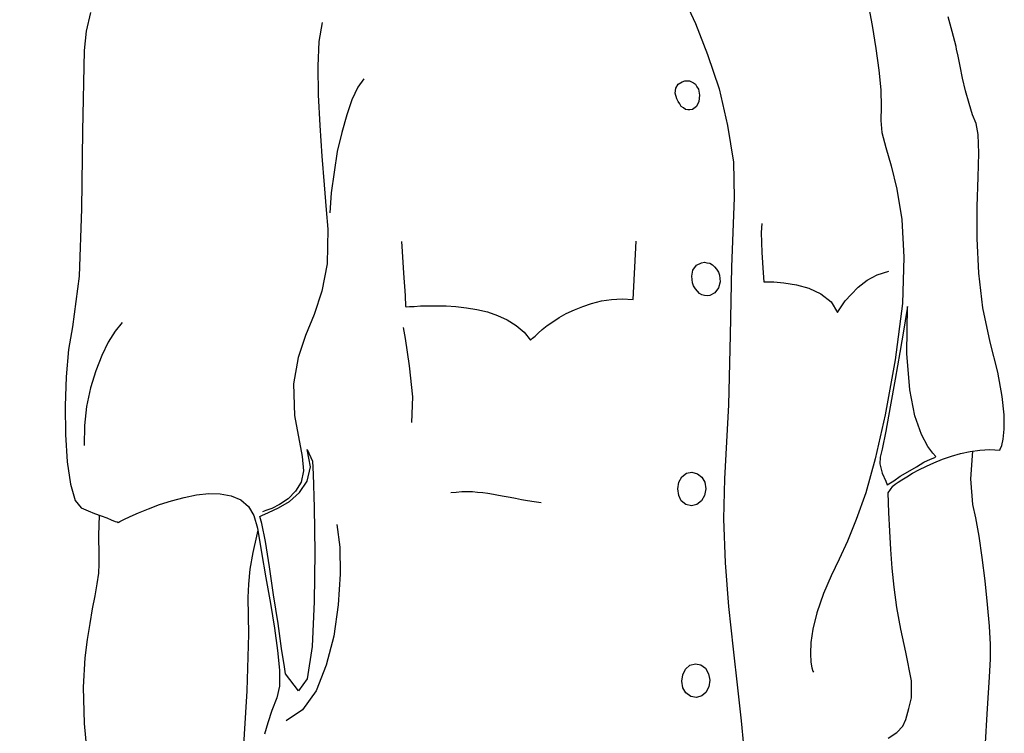
# Model space of a CAD drawing. Extents: x -23067 to 9444, y 0 to 35072.
# Drawn here: x -20965 to -20446, y 14970 to 15346 of the extents above; entities that cross this region are included whole.
import ezdxf

# ---------------------------------------------------------------- set-up
doc = ezdxf.new("R2010")
doc.units = 0
doc.header["$LTSCALE"] = 5
doc.layers.get('0').update_dxf_attribs({"color": 255, "linetype": 'CONTINUOUS'})
doc.layers.get('Defpoints').update_dxf_attribs({"color": 8, "linetype": 'CONTINUOUS'})
doc.layers.add('4', color=7, linetype='CONTINUOUS')
doc.layers.add('DIM001', color=255, linetype='CONTINUOUS', lineweight=18)
doc.layers.add('LINE001', color=2, linetype='CONTINUOUS', lineweight=18)
doc.styles.add('Dim_std', font='simplex.shx', dxfattribs={"width": 0.8, "bigfont": 'extfont.shx'})
doc.styles.add('txt', font='simplex.shx', dxfattribs={"width": 0.9, "bigfont": 'extfont.shx'})
doc.dimstyles.new('S1-50', dxfattribs={"dimscale": 50, "dimtxt": 3, "dimasz": 3, "dimexe": 1, "dimexo": 0.6, "dimgap": 1, "dimtad": 3, "dimzin": 9, "dimdsep": 46, "dimtxsty": 'txt', "dimblk1": 'OPEN', "dimblk2": 'OPEN', "dimsah": 1, "dimcen": 0, "dimclrd": 255, "dimclrt": 255, "dimazin": 2, "dimtfac": 1, "dimtmove": 0, "dimatfit": 0, "dimldrblk": 'OPEN', "dimfxl": 1, "dimtfill": 1, "dimtolj": 1, "dimtzin": 0, "dimarcsym": 0})

# ---------------------------------------------------------------- blocks, each defined once
blk = doc.blocks.new('MAN')
at = {"layer": '4', "color": 230, "linetype": 'Continuous'}
for p, q in [((136.44885, 1277.0592), (142.16585, 1264.6693)), ((223.84397, 1274.6787), (225.99019, 1263.7227)), ((-144.55574, 1269.9083), (-146.70196, 1261.0985)), ((-34.770605, 1265.1472), (-36.438844, 1256.1031)), ((263.85359, 1260.8642), (261.95105, 1267.7714)), ((-146.70196, 1261.0985), (-147.64855, 1251.8107)), ((142.16585, 1264.6693), (147.87348, 1249.9082)), ((225.99019, 1263.7227), (227.65842, 1252.7667)), ((265.75614, 1253.7226), (263.85359, 1260.8642)), ((-36.438844, 1256.1031), (-36.916822, 1244.4348)), ((-147.64855, 1251.8107), (-148.3702, 1213.713)), ((227.65842, 1252.7667), (229.08299, 1242.5229)), ((265.99981, 1252.5324), (265.75614, 1253.7226)), ((266.71209, 1249.1959), (265.99981, 1252.5324)), ((147.87348, 1249.9082), (153.35617, 1233.7131)), ((267.66805, 1244.4348), (266.71209, 1249.1959)), ((-36.916822, 1244.4348), (-36.673147, 1230.8546)), ((229.08299, 1242.5229), (230.03895, 1233.2351)), ((268.85831, 1238.7178), (267.66805, 1244.4348)), ((-15.004781, 1238.4742), (-17.863281, 1234.4254)), ((135.97087, 1237.0496), (137.16113, 1237.5276)), ((137.16113, 1237.5276), (138.11709, 1237.5276)), ((138.11709, 1237.5276), (139.30735, 1237.5276)), ((139.30735, 1237.5276), (140.25393, 1237.0496)), ((270.28287, 1232.7665), (268.85831, 1238.7178)), ((-17.863281, 1234.4254), (-20.721781, 1228.4741)), ((132.63439, 1231.5669), (132.87807, 1233.9568)), ((132.87807, 1233.9568), (134.06833, 1235.8593)), ((134.06833, 1235.8593), (135.97087, 1237.0496)), ((140.25393, 1237.0496), (141.20989, 1236.5716)), ((141.20989, 1236.5716), (142.16585, 1235.8593)), ((142.16585, 1235.8593), (142.87813, 1234.6691)), ((142.87813, 1234.6691), (143.59041, 1233.4788)), ((143.59041, 1233.4788), (144.06839, 1230.6203)), ((153.35617, 1233.7131), (157.40493, 1216.3278)), ((230.03895, 1233.2351), (230.27325, 1225.1376)), ((271.95111, 1226.8059), (270.28287, 1232.7665)), ((-36.673147, 1230.8546), (-35.960865, 1216.3278)), ((-20.721781, 1228.4741), (-23.102302, 1221.3325)), ((133.34667, 1228.9521), (132.63439, 1231.5669)), ((134.06833, 1227.7618), (133.34667, 1228.9521)), ((134.78061, 1226.5715), (134.06833, 1227.7618)), ((143.83409, 1227.7618), (142.63446, 1225.3813)), ((144.06839, 1230.6203), (143.83409, 1227.7618)), ((135.49289, 1225.3813), (134.78061, 1226.5715)), ((136.44885, 1224.669), (135.49289, 1225.3813)), ((137.39543, 1223.9474), (136.44885, 1224.669)), ((138.5857, 1223.713), (137.39543, 1223.9474)), ((139.54165, 1223.713), (138.5857, 1223.713)), ((140.73191, 1223.9474), (139.54165, 1223.713)), ((142.63446, 1225.3813), (140.73191, 1223.9474)), ((230.27325, 1225.1376), (230.03895, 1218.7083)), ((273.61935, 1221.3325), (271.95111, 1226.8059)), ((-23.102302, 1221.3325), (-25.482823, 1212.9913)), ((230.03895, 1218.7083), (230.51692, 1212.9913)), ((275.28759, 1217.2838), (273.61935, 1221.3325)), ((-35.960865, 1216.3278), (-35.004908, 1201.801)), ((157.40493, 1216.3278), (160.26343, 1198.9425)), ((276.23418, 1212.0447), (275.28759, 1217.2838)), ((-148.3702, 1213.713), (-148.83881, 1176.7962)), ((-25.482823, 1212.9913), (-27.629041, 1203.9472)), ((230.51692, 1212.9913), (232.41947, 1205.8498)), ((276.47785, 1203.2349), (276.23418, 1212.0447)), ((232.41947, 1205.8498), (235.04366, 1197.2743)), ((-35.004908, 1201.801), (-33.814647, 1188.2302)), ((-27.629041, 1203.9472), (-29.053605, 1194.1815)), ((276.23418, 1191.8009), (276.47785, 1203.2349)), ((160.26343, 1198.9425), (160.49774, 1182.0352)), ((235.04366, 1197.2743), (237.65849, 1186.0839)), ((-29.053605, 1194.1815), (-30.487541, 1184.4157)), ((275.76557, 1177.9864), (276.23418, 1191.8009)), ((-33.814647, 1188.2302), (-32.868062, 1176.3182)), ((237.65849, 1186.0839), (240.03901, 1171.8008)), ((-30.487541, 1184.4157), (-31.199823, 1174.8936)), ((160.49774, 1182.0352), (159.30748, 1149.4108)), ((-148.83881, 1176.7962), (-150.02907, 1144.8841)), ((275.76557, 1162.7473), (275.76557, 1177.9864)), ((-32.868062, 1176.3182), (-32.146408, 1167.2741)), ((240.03901, 1171.8008), (240.99497, 1153.9375)), ((-32.146408, 1167.2741), (-32.390083, 1150.8354)), ((173.59998, 1169.8889), (173.3563, 1165.6058)), ((173.3563, 1165.6058), (173.59998, 1156.0744)), ((276.47785, 1146.318), (275.76557, 1162.7473)), ((2.8585, 1161.3228), (3.092803, 1156.5524)), ((112.63427, 1133.928), (114.05883, 1161.5571)), ((3.092803, 1156.5524), (3.805085, 1146.318)), ((173.59998, 1156.0744), (174.31226, 1146.5523)), ((240.99497, 1153.9375), (240.28268, 1132.0255)), ((-32.390083, 1150.8354), (-35.004908, 1137.7425)), ((140.97559, 1147.7426), (142.63446, 1150.1231)), ((142.63446, 1150.1231), (145.02435, 1151.3133)), ((145.02435, 1151.3133), (146.44891, 1151.557)), ((146.44891, 1151.557), (147.63917, 1151.3133)), ((147.63917, 1151.3133), (149.07311, 1151.079)), ((149.07311, 1151.079), (150.26337, 1150.3668)), ((150.26337, 1150.3668), (151.20996, 1149.4108)), ((151.20996, 1149.4108), (152.16591, 1148.2205)), ((159.30748, 1149.4108), (158.59519, 1117.0207)), ((-150.02907, 1144.8841), (-153.13124, 1120.8352)), ((3.805085, 1146.318), (4.526739, 1135.84)), ((140.49761, 1144.8841), (140.97559, 1147.7426)), ((140.73191, 1141.7913), (140.49761, 1144.8841)), ((152.16591, 1148.2205), (153.1125, 1146.7866)), ((153.1125, 1146.7866), (153.59048, 1145.362)), ((153.59048, 1145.362), (153.83415, 1142.2692)), ((174.31226, 1146.5523), (174.54656, 1142.2692)), ((223.60966, 1142.9815), (228.37071, 1145.5963)), ((228.37071, 1145.5963), (233.84403, 1147.2646)), ((278.3804, 1129.8793), (276.47785, 1146.318)), ((141.20989, 1140.3573), (140.73191, 1141.7913)), ((142.16585, 1138.9328), (141.20989, 1140.3573)), ((153.1125, 1139.4107), (151.45363, 1137.0302)), ((153.83415, 1142.2692), (153.1125, 1139.4107)), ((174.54656, 1142.2692), (175.73682, 1142.2692)), ((175.73682, 1142.2692), (179.31697, 1142.2692)), ((179.31697, 1142.2692), (184.07802, 1141.7913)), ((184.07802, 1141.7913), (190.02932, 1140.8353)), ((190.02932, 1140.8353), (195.98062, 1139.1671)), ((195.98062, 1139.1671), (201.69762, 1136.5522)), ((215.99012, 1136.3086), (219.31723, 1139.645)), ((219.31723, 1139.645), (223.60966, 1142.9815)), ((-35.004908, 1137.7425), (-38.585062, 1126.7865)), ((4.526739, 1135.84), (4.761042, 1130.6009)), ((143.11243, 1137.7425), (142.16585, 1138.9328)), ((144.06839, 1136.7865), (143.11243, 1137.7425)), ((145.25865, 1136.0743), (144.06839, 1136.7865)), ((146.44891, 1135.84), (145.25865, 1136.0743)), ((147.87348, 1135.5963), (146.44891, 1135.84)), ((149.07311, 1135.84), (147.87348, 1135.5963)), ((151.45363, 1137.0302), (149.07311, 1135.84)), ((201.69762, 1136.5522), (206.45867, 1132.7378)), ((213.13162, 1133.2158), (215.99012, 1136.3086)), ((4.761042, 1130.6009), (5.239021, 1130.3573)), ((5.239021, 1130.3573), (6.663585, 1130.6009)), ((6.663585, 1130.6009), (8.809803, 1130.6009)), ((8.809803, 1130.6009), (11.902606, 1130.8352)), ((11.902606, 1130.8352), (15.48276, 1130.8352)), ((15.48276, 1130.8352), (19.522148, 1130.8352)), ((19.522148, 1130.8352), (24.048887, 1130.8352)), ((24.048887, 1130.8352), (28.575626, 1130.6009)), ((28.575626, 1130.6009), (33.580344, 1129.8793)), ((33.580344, 1129.8793), (38.566317, 1129.167)), ((84.770921, 1128.9327), (88.819682, 1130.6009)), ((88.819682, 1130.6009), (92.868442, 1132.0255)), ((92.868442, 1132.0255), (97.629485, 1133.2158)), ((97.629485, 1133.2158), (102.39053, 1133.928)), ((102.39053, 1133.928), (107.39524, 1134.1717)), ((107.39524, 1134.1717), (112.63427, 1133.928)), ((206.45867, 1132.7378), (209.56084, 1127.7424)), ((210.02945, 1128.4547), (211.22908, 1130.3573)), ((211.22908, 1130.3573), (213.13162, 1133.2158)), ((240.28268, 1132.0255), (236.94621, 1105.3524)), ((242.66321, 1130.6009), (242.18523, 1127.7424)), ((242.41953, 1108.2109), (242.66321, 1130.6009)), ((281.95118, 1113.6936), (278.3804, 1129.8793)), ((-38.585062, 1126.7865), (-42.633822, 1116.7864)), ((38.566317, 1129.167), (43.571035, 1127.9767)), ((43.571035, 1127.9767), (48.332078, 1126.3085)), ((48.332078, 1126.3085), (52.858817, 1124.1716)), ((74.527183, 1123.2157), (77.629358, 1125.3619)), ((77.629358, 1125.3619), (80.956464, 1127.2645)), ((80.956464, 1127.2645), (84.770921, 1128.9327)), ((209.56084, 1127.7424), (210.02945, 1128.4547)), ((242.18523, 1127.7424), (240.99497, 1119.8792)), ((-153.13124, 1120.8352), (-155.03378, 1110.1135)), ((-129.55096, 1122.972), (-132.88744, 1118.9326)), ((3.570782, 1120.5915), (4.526739, 1115.3525)), ((52.858817, 1124.1716), (57.14188, 1121.5475)), ((57.14188, 1121.5475), (60.956337, 1118.4546)), ((69.531837, 1119.6449), (71.912358, 1121.5475)), ((71.912358, 1121.5475), (74.527183, 1123.2157)), ((-132.88744, 1118.9326), (-136.22392, 1113.6936)), ((-42.633822, 1116.7864), (-46.204604, 1106.3084)), ((60.956337, 1118.4546), (64.049141, 1114.6402)), ((65.005098, 1115.5962), (66.195358, 1116.5427)), ((66.195358, 1116.5427), (67.619922, 1117.9767)), ((67.619922, 1117.9767), (69.531837, 1119.6449)), ((158.59519, 1117.0207), (157.88291, 1083.9183)), ((240.99497, 1119.8792), (239.09242, 1108.6889)), ((-136.22392, 1113.6936), (-139.31672, 1107.255)), ((4.526739, 1115.3525), (6.429282, 1102.4939)), ((64.049141, 1114.6402), (64.292816, 1114.8839)), ((64.292816, 1114.8839), (65.005098, 1115.5962)), ((285.52196, 1099.4011), (281.95118, 1113.6936)), ((-155.03378, 1110.1135), (-156.22405, 1097.2549)), ((-139.31672, 1107.255), (-142.17522, 1100.1134)), ((239.09242, 1108.6889), (236.94621, 1096.0646)), ((243.85347, 1091.0693), (242.41953, 1108.2109)), ((-46.204604, 1106.3084), (-48.34145, 1093.9184)), ((6.429282, 1102.4939), (8.097521, 1087.7328)), ((236.94621, 1105.3524), (232.18516, 1079.1573)), ((-156.22405, 1097.2549), (-156.70202, 1083.4404)), ((-142.17522, 1100.1134), (-144.55574, 1092.0159)), ((287.66818, 1087.9671), (285.52196, 1099.4011)), ((-48.34145, 1093.9184), (-47.872843, 1078.923)), ((236.94621, 1096.0646), (234.56568, 1082.9718)), ((-144.55574, 1092.0159), (-146.45829, 1083.2061)), ((8.097521, 1087.7328), (7.619542, 1075.5865)), ((246.23399, 1078.6793), (243.85347, 1091.0693)), ((288.62413, 1079.1573), (287.66818, 1087.9671)), ((-156.70202, 1083.4404), (-156.46772, 1069.8695)), ((-146.45829, 1083.2061), (-147.41424, 1074.1526)), ((157.88291, 1083.9183), (155.971, 1048.9134)), ((-47.872843, 1078.923), (-44.292689, 1059.3915)), ((232.18516, 1079.1573), (227.41475, 1058.4355)), ((234.56568, 1082.9718), (232.41947, 1071.5378)), ((249.32679, 1069.8695), (246.23399, 1078.6793)), ((288.62413, 1072.4937), (288.62413, 1079.1573)), ((-147.41424, 1074.1526), (-147.64855, 1064.6305)), ((-156.46772, 1069.8695), (-155.74607, 1057.011)), ((232.41947, 1071.5378), (230.75123, 1062.9623)), ((252.41959, 1064.1525), (249.32679, 1069.8695)), ((288.14616, 1067.7233), (288.62413, 1072.4937)), ((286.72159, 1062.9623), (287.43387, 1064.6305)), ((287.43387, 1064.6305), (288.14616, 1067.7233)), ((-40.243929, 1054.6304), (-41.912168, 1062.728)), ((-41.912168, 1062.728), (-39.297344, 1057.2453)), ((230.75123, 1062.9623), (229.80464, 1059.1572)), ((254.80949, 1061.0597), (252.41959, 1064.1525)), ((256.23405, 1059.3915), (254.80949, 1061.0597)), ((263.61929, 1059.6258), (267.90235, 1060.816)), ((267.90235, 1060.816), (272.42909, 1061.772)), ((272.42909, 1061.772), (276.95583, 1062.4843)), ((273.55037, 1061.9484), (272.6634, 1048.9134)), ((276.95583, 1062.4843), (281.71687, 1062.728)), ((281.71687, 1062.728), (286.47792, 1062.4843)), ((286.47792, 1062.4843), (286.72159, 1062.9623)), ((-155.74607, 1057.011), (-154.07783, 1046.2892)), ((-44.292689, 1059.3915), (-43.580407, 1052.7279)), ((-39.297344, 1057.2453), (-39.053668, 1051.0597)), ((227.41475, 1058.4355), (222.89738, 1042.2499)), ((229.80464, 1059.1572), (229.56097, 1056.055)), ((229.56097, 1056.055), (230.75123, 1051.5283)), ((246.94627, 1054.6304), (250.51705, 1056.7767)), ((250.51705, 1056.7767), (253.61923, 1058.2012)), ((251.70731, 1054.8647), (255.27809, 1056.533)), ((253.61923, 1058.2012), (255.75607, 1058.9135)), ((255.27809, 1056.533), (259.32685, 1058.2012)), ((255.75607, 1058.9135), (256.23405, 1059.3915)), ((259.32685, 1058.2012), (263.61929, 1059.6258)), ((-43.580407, 1052.7279), (-44.770668, 1047.2452)), ((-41.912168, 1047.7232), (-40.243929, 1054.6304)), ((-39.053668, 1051.0597), (-38.585062, 1035.3426)), ((135.73657, 1049.8694), (137.87341, 1051.5283)), ((137.87341, 1051.5283), (140.49761, 1052.0062)), ((140.49761, 1052.0062), (143.11243, 1051.294)), ((143.11243, 1051.294), (145.25865, 1049.6257)), ((230.75123, 1051.5283), (232.41947, 1047.7232)), ((239.32673, 1050.1037), (242.89751, 1052.2499)), ((242.41953, 1049.8694), (245.04373, 1051.5283)), ((242.89751, 1052.2499), (246.94627, 1054.6304)), ((245.04373, 1051.5283), (248.13653, 1053.1965)), ((248.13653, 1053.1965), (251.70731, 1054.8647)), ((-154.07783, 1046.2892), (-151.94098, 1038.6697)), ((-44.770668, 1047.2452), (-47.394864, 1042.9621)), ((-45.48295, 1042.4842), (-41.912168, 1047.7232)), ((133.82465, 1044.1524), (134.30263, 1047.2452)), ((134.30263, 1047.2452), (135.73657, 1049.8694)), ((145.25865, 1049.6257), (146.68322, 1047.2452)), ((146.68322, 1047.2452), (147.16119, 1044.1524)), ((155.971, 1048.9134), (155.50239, 1029.8599)), ((232.41947, 1047.7232), (233.13175, 1046.0549)), ((233.13175, 1046.0549), (233.84403, 1046.5329)), ((233.84403, 1046.5329), (236.23392, 1047.9575)), ((235.99025, 1045.577), (236.94621, 1046.2892)), ((236.23392, 1047.9575), (239.32673, 1050.1037)), ((236.94621, 1046.2892), (238.37077, 1047.2452)), ((238.37077, 1047.2452), (240.03901, 1048.4355)), ((240.03901, 1048.4355), (242.41953, 1049.8694)), ((272.6634, 1048.9134), (273.61935, 1036.7672)), ((-100.26305, 1040.1036), (-94.302378, 1041.2939)), ((-94.302378, 1041.2939), (-88.594751, 1042.0062)), ((-88.594751, 1042.0062), (-83.112054, 1041.7719)), ((-83.112054, 1041.7719), (-77.873033, 1040.8159)), ((-47.394864, 1042.9621), (-50.965646, 1039.3914)), ((-50.253364, 1038.2011), (-45.48295, 1042.4842)), ((28.809929, 1042.4842), (26.195105, 1042.2499)), ((31.434126, 1042.7185), (28.809929, 1042.4842)), ((34.048951, 1042.7185), (31.434126, 1042.7185)), ((36.429472, 1042.7185), (34.048951, 1042.7185)), ((38.809993, 1042.4842), (36.429472, 1042.7185)), ((41.424817, 1042.2499), (38.809993, 1042.4842)), ((43.805338, 1042.0062), (41.424817, 1042.2499)), ((46.429535, 1041.5282), (43.805338, 1042.0062)), ((48.810056, 1041.0502), (46.429535, 1041.5282)), ((51.424881, 1040.5816), (48.810056, 1041.0502)), ((134.30263, 1041.0502), (133.82465, 1044.1524)), ((135.49289, 1038.4354), (134.30263, 1041.0502)), ((146.44891, 1041.0502), (145.02435, 1038.4354)), ((147.16119, 1044.1524), (146.44891, 1041.0502)), ((222.89738, 1042.2499), (218.37064, 1029.6256)), ((233.60973, 1042.2499), (235.75595, 1045.3427)), ((233.84403, 1032.9621), (233.60973, 1042.2499)), ((235.75595, 1045.3427), (235.99025, 1045.577)), ((-151.94098, 1038.6697), (-149.08248, 1035.0989)), ((-117.17038, 1034.6209), (-111.93136, 1036.7672)), ((-111.93136, 1036.7672), (-106.21436, 1038.4354)), ((-106.21436, 1038.4354), (-100.26305, 1040.1036)), ((-77.873033, 1040.8159), (-73.346294, 1038.9134)), ((-73.346294, 1038.9134), (-69.775512, 1035.8112)), ((-55.014407, 1036.7672), (-58.585188, 1034.8646)), ((-55.492385, 1035.0989), (-50.253364, 1038.2011)), ((-50.965646, 1039.3914), (-55.014407, 1036.7672)), ((54.28338, 1040.1036), (51.424881, 1040.5816)), ((56.907577, 1039.6257), (54.28338, 1040.1036)), ((59.766077, 1038.9134), (56.907577, 1039.6257)), ((62.624577, 1038.4354), (59.766077, 1038.9134)), ((65.71738, 1037.9574), (62.624577, 1038.4354)), ((69.053858, 1037.4794), (65.71738, 1037.9574)), ((137.63911, 1036.7672), (135.49289, 1038.4354)), ((140.25393, 1036.0549), (137.63911, 1036.7672)), ((142.87813, 1036.7672), (140.25393, 1036.0549)), ((145.02435, 1038.4354), (142.87813, 1036.7672)), ((273.61935, 1036.7672), (275.04392, 1030.3379)), ((-149.08248, 1035.0989), (-145.746, 1033.6744)), ((-145.746, 1033.6744), (-142.6532, 1032.4841)), ((-142.6532, 1032.4841), (-139.55102, 1031.2938)), ((-125.74588, 1031.0502), (-121.93142, 1032.7184)), ((-121.93142, 1032.7184), (-117.17038, 1034.6209)), ((-69.775512, 1035.8112), (-67.160688, 1031.5281)), ((-63.346231, 1031.5281), (-60.253428, 1032.9621)), ((-61.443688, 1033.9087), (-63.111928, 1033.1964)), ((-58.585188, 1034.8646), (-61.443688, 1033.9087)), ((-60.253428, 1032.9621), (-55.492385, 1035.0989)), ((-38.585062, 1035.3426), (-38.341386, 1013.9085)), ((234.32201, 1024.1429), (233.84403, 1032.9621)), ((-140.74129, 1022.0061), (-140.31284, 1031.5861)), ((-139.55102, 1031.2938), (-136.9362, 1030.3379)), ((-136.9362, 1030.3379), (-134.78998, 1029.3819)), ((-134.78998, 1029.3819), (-132.88744, 1028.6696)), ((-132.88744, 1028.6696), (-131.93148, 1028.4353)), ((-131.93148, 1028.4353), (-131.4535, 1028.1917)), ((-131.4535, 1028.1917), (-130.74122, 1028.6696)), ((-130.74122, 1028.6696), (-128.83868, 1029.6256)), ((-128.83868, 1029.6256), (-125.74588, 1031.0502)), ((-67.160688, 1031.5281), (-65.492449, 1025.5768)), ((-64.302188, 1031.0502), (-63.346231, 1031.5281)), ((-63.346231, 1027.7137), (-64.302188, 1031.0502)), ((-61.677992, 1019.1476), (-63.346231, 1027.7137)), ((-27.863344, 1027.2451), (-26.43878, 1016.5234)), ((155.50239, 1029.8599), (156.21467, 1009.1475)), ((218.37064, 1029.6256), (214.32188, 1019.3819)), ((275.04392, 1030.3379), (276.47785, 1021.7624)), ((-65.331609, 1024.5904), (-65.970427, 1021.7624)), ((-65.492449, 1025.5768), (-63.589906, 1013.9085)), ((234.79999, 1015.3331), (234.32201, 1024.1429)), ((-140.50698, 1012.7183), (-140.74129, 1022.0061)), ((-65.970427, 1021.7624), (-67.638667, 1013.9085)), ((-59.775449, 1007.2356), (-61.677992, 1019.1476)), ((214.32188, 1019.3819), (210.27312, 1010.8064)), ((276.47785, 1021.7624), (277.90242, 1011.528)), ((-67.638667, 1013.9085), (-69.06323, 1006.0453)), ((-63.589906, 1013.9085), (-61.443688, 1001.9966)), ((-38.341386, 1013.9085), (-38.585062, 990.80623)), ((-26.43878, 1016.5234), (-26.195105, 1003.6648)), ((235.51227, 1006.5233), (234.79999, 1015.3331)), ((-140.74129, 1004.1428), (-140.50698, 1008.6695)), ((-140.50698, 1008.6695), (-140.50698, 1012.7183)), ((156.21467, 1009.1475), (157.88291, 988.42571)), ((210.27312, 1010.8064), (206.45867, 1002.9525)), ((277.90242, 1011.528), (279.33635, 1000.572)), ((-141.46294, 999.13806), (-140.74129, 1004.1428)), ((-69.06323, 1006.0453), (-69.775512, 998.90375)), ((-57.872907, 993.89903), (-59.775449, 1007.2356)), ((236.46823, 997.46982), (235.51227, 1006.5233)), ((-142.40952, 993.42106), (-141.46294, 999.13806)), ((-61.443688, 1001.9966), (-59.29747, 989.85027)), ((-26.195105, 1003.6648), (-27.151062, 989.13799)), ((206.45867, 1002.9525), (202.88788, 994.62069)), ((279.33635, 1000.572), (280.52661, 989.3723)), ((-69.775512, 998.90375), (-70.019188, 992.70877)), ((202.88788, 994.62069), (199.79508, 985.33291)), ((237.65849, 987.94773), (236.46823, 997.46982)), ((-143.59979, 987.23545), (-142.40952, 993.42106)), ((-70.019188, 992.70877), (-69.775512, 975.32347)), ((-59.29747, 989.85027), (-57.394928, 978.18197)), ((-55.726689, 980.32819), (-57.872907, 993.89903)), ((-38.585062, 990.80623), (-39.531647, 969.37217)), ((-144.79005, 980.32819), (-143.59979, 987.23545)), ((-27.151062, 989.13799), (-29.29728, 974.37689)), ((157.88291, 988.42571), (160.01976, 968.18191)), ((199.79508, 985.33291), (197.89254, 977.70399)), ((239.56103, 977.70399), (237.65849, 987.94773)), ((280.52661, 989.3723), (281.4732, 979.13793)), ((-145.98031, 972.70865), (-144.79005, 980.32819)), ((-54.058449, 968.41621), (-55.726689, 980.32819)), ((-57.394928, 978.18197), (-55.960992, 967.46963)), ((197.89254, 977.70399), (196.93658, 971.27471)), ((241.94155, 966.75734), (239.56103, 977.70399)), ((281.4732, 979.13793), (281.95118, 970.32813)), ((-147.17994, 964.13315), (-145.98031, 972.70865)), ((-69.775512, 975.32347), (-70.487794, 948.41608)), ((-29.29728, 974.37689), (-32.868062, 960.56237)), ((196.93658, 971.27471), (196.70228, 966.03569)), ((-55.960992, 967.46963), (-55.014407, 958.18184)), ((-52.633885, 959.85008), (-54.058449, 968.41621)), ((-39.531647, 969.37217), (-41.912168, 954.13308)), ((160.01976, 968.18191), (162.16598, 949.84065)), ((244.56575, 953.17713), (241.94155, 966.75734)), ((281.95118, 970.32813), (281.95118, 963.65517)), ((-147.89222, 950.08432), (-147.17994, 964.13315)), ((196.70228, 966.03569), (196.93658, 961.98693)), ((196.93658, 961.98693), (197.41456, 959.3721)), ((281.95118, 963.65517), (281.4732, 954.84537)), ((-55.014407, 958.18184), (-55.014407, 950.5623)), ((-52.155907, 956.51361), (-52.633885, 959.85008)), ((-32.868062, 960.56237), (-37.629104, 948.41608)), ((136.20517, 956.03563), (137.39543, 958.65982)), ((137.39543, 958.65982), (139.54165, 960.56237)), ((139.54165, 960.56237), (142.16585, 961.27465)), ((142.16585, 961.27465), (144.78067, 960.79667)), ((144.78067, 960.79667), (146.92689, 959.12843)), ((146.92689, 959.12843), (148.35146, 956.51361)), ((197.41456, 959.3721), (197.89254, 957.70387)), ((197.89254, 957.70387), (198.12684, 957.22589)), ((-45.960929, 948.41608), (-52.155907, 956.51361)), ((-41.912168, 954.13308), (-45.960929, 948.41608)), ((135.73657, 952.94282), (136.20517, 956.03563)), ((136.20517, 949.84065), (135.73657, 952.94282)), ((148.35146, 956.51361), (149.07311, 953.4208)), ((149.07311, 953.4208), (148.59513, 950.31863)), ((244.56575, 945.07961), (244.56575, 953.17713)), ((281.4732, 954.84537), (280.52661, 940.08426)), ((-147.41424, 932.93332), (-147.89222, 950.08432)), ((-70.487794, 948.41608), (-72.399709, 916.73828)), ((-55.014407, 950.5623), (-56.204667, 945.07961)), ((-37.629104, 948.41608), (-44.058386, 939.36261)), ((137.63911, 947.46013), (136.20517, 949.84065)), ((147.16119, 947.7038), (145.25865, 946.03556)), ((148.59513, 950.31863), (147.16119, 947.7038)), ((162.16598, 949.84065), (163.83422, 934.12359)), ((-56.204667, 945.07961), (-58.585188, 939.1283)), ((140.01963, 945.79189), (137.63911, 947.46013)), ((142.63446, 945.32328), (140.01963, 945.79189)), ((145.25865, 946.03556), (142.63446, 945.32328)), ((243.37549, 940.08426), (244.56575, 945.07961)), ((-58.585188, 939.1283), (-60.487731, 933.177)), ((-44.058386, 939.36261), (-51.921604, 934.12359)), ((241.94155, 934.84524), (243.37549, 940.08426)), ((280.52661, 940.08426), (279.33635, 921.03072)), ((163.83422, 934.12359), (165.02448, 922.45528)), ((240.51699, 931.74306), (241.94155, 934.84524)), ((-145.746, 914.35776), (-147.41424, 932.93332)), ((-60.487731, 933.177), (-62.15597, 927.93798)), ((237.65849, 928.65026), (240.51699, 931.74306)), ((233.60973, 926.02606), (237.65849, 928.65026))]:
    blk.add_line(p, q, dxfattribs=at)
blk = doc.blocks.new('_OPEN')
at = {"color": 0, "linetype": 'ByBlock'}
for p, q in [((-1, 0.1667), (0, 0)), ((0, 0), (-1, -0.1667)), ((0, 0), (-1, 0))]:
    blk.add_line(p, q, dxfattribs=at)
blk = doc.blocks.new('*D84')
at = {"layer": 'Defpoints', "color": 0, "ltscale": 0.5, "transparency": 16777216}
for p in [(-20663.06, 15737.94), (-21542.66, 13937.94), (-20615.85, 13937.94)]:
    blk.add_point(p, dxfattribs=at)
at = {"layer": 'LINE001', "color": 0, "lineweight": -2, "ltscale": 0.5, "transparency": 16777216}
for p, q in [((-20693.06, 15737.94), (-21592.66, 15737.94)), ((-21542.66, 15587.94), (-21542.66, 14087.94)), ((-20645.85, 13937.94), (-21592.66, 13937.94))]:
    blk.add_line(p, q, dxfattribs=at)
at = {"layer": 'LINE001', "color": 0, "lineweight": -2, "ltscale": 0.5, "transparency": 16777216, "xscale": 150, "yscale": 150, "zscale": 150}
for p, rotation in [((-21542.66, 15737.94), 90), ((-21542.66, 13937.94), 270)]:
    blk.add_blockref('_OPEN', p, dxfattribs=dict(at, rotation=rotation))
at = {"layer": 'LINE001', "color": 0, "ltscale": 0.5, "transparency": 16777216, "insert": (-21667.66, 14837.94), "char_height": 150, "attachment_point": 5, "rotation": 90, "style": 'Dim_std', "bg_fill": 3, "box_fill_scale": 1.1, "bg_fill_color": 9, "bg_fill_true_color": 13158600, "bg_fill_transparency": 0}
blk.add_mtext('\\A1;1800', dxfattribs=at)
blk = doc.blocks.new('_DotSmall')
at = {"color": 0, "linetype": 'ByBlock', "const_width": 0.5}
blk.add_lwpolyline([(-0.0625, 0, 1), (0.0625, 0, 1)], format="xyb", close=True, dxfattribs=at)
blk = doc.blocks.new('*D86')
at = {"layer": 'Defpoints', "color": 0, "ltscale": 0.5, "transparency": 16777216}
for p in [(-21542.66, 15987.98), (-21326.1, 15987.98), (-20663.06, 15737.94)]:
    blk.add_point(p, dxfattribs=at)
at = {"layer": 'DIM001', "color": 0, "lineweight": -2, "ltscale": 0.5, "transparency": 16777216}
for p, q in [((-21542.66, 15987.98), (-21542.66, 16137.98)), ((-21356.1, 15987.98), (-21592.66, 15987.98)), ((-21542.66, 15737.94), (-21542.66, 15987.98)), ((-21542.66, 15737.94), (-21542.66, 15987.98)), ((-21542.66, 15862.96), (-21845.4, 15613.8)), ((-20693.06, 15737.94), (-21592.66, 15737.94)), ((-21542.66, 15737.94), (-21542.66, 15587.94)), ((-21845.4, 15613.8), (-21845.4, 15205.23))]:
    blk.add_line(p, q, dxfattribs=at)
at = {"layer": 'DIM001', "color": 0, "lineweight": -2, "ltscale": 0.5, "transparency": 16777216, "xscale": 150, "yscale": 150, "zscale": 150, "rotation": 270}
blk.add_blockref('_DotSmall', (-21542.66, 15987.98), dxfattribs=at)
at = {"layer": 'DIM001', "color": 0, "ltscale": 0.5, "transparency": 16777216, "insert": (-21970.4, 15409.52), "char_height": 150, "attachment_point": 5, "rotation": 90, "style": 'Dim_std', "bg_fill": 3, "box_fill_scale": 1.1, "bg_fill_color": 9, "bg_fill_true_color": 13158600, "bg_fill_transparency": 0}
blk.add_mtext('\\A1;250', dxfattribs=at)
blk = doc.blocks.new('_NONE')

msp = doc.modelspace()

# ---------------------------------------------------------------- block references
at = {"layer": 'LINE001', "xscale": 1.111609825932159, "yscale": 1.111609825932159, "zscale": 1.111609825932159}
msp.add_blockref('MAN', (-20767.2202, 13937.985), dxfattribs=at)

# ---------------------------------------------------------------- next in the draw order: dimensions: what is measured, and where the dimension line sits
at = {"layer": 'LINE001', "ltscale": 0.5}
dim = msp.add_linear_dim(base=(-21542.6554, 13937.9402), p1=(-20663.0635, 15737.9402), p2=(-20615.8476, 13937.9402), angle=90, dimstyle='S1-50', override={"dimtxsty": 'Dim_std', "dimclrd": 0, "dimclrt": 0, "dimarcsym": 1}, dxfattribs=at)
dim.commit()
dim.dimension.update_dxf_attribs({"geometry": '*D84', "text_midpoint": (-21667.6554, 14837.9402)})

# ---------------------------------------------------------------- next in the draw order: dimensions: what is measured, and where the dimension line sits
at = {"layer": 'DIM001', "ltscale": 0.5}
dim = msp.add_linear_dim(base=(-21542.6554, 15987.985), p1=(-20663.0635, 15737.9402), p2=(-21326.1016, 15987.985), angle=90, dimstyle='S1-50', override={"dimdec": 1, "dimtxsty": 'Dim_std', "dimblk1": 'NONE', "dimblk2": 'DotSmall', "dimclrd": 0, "dimclrt": 0, "dimtmove": 1, "dimarcsym": 1}, dxfattribs=at)
dim.commit()
dim.dimension.update_dxf_attribs({"geometry": '*D86', "text_midpoint": (-21845.3985, 15563.802), "dimtype": 160})

doc.saveas('drawing.dxf')
